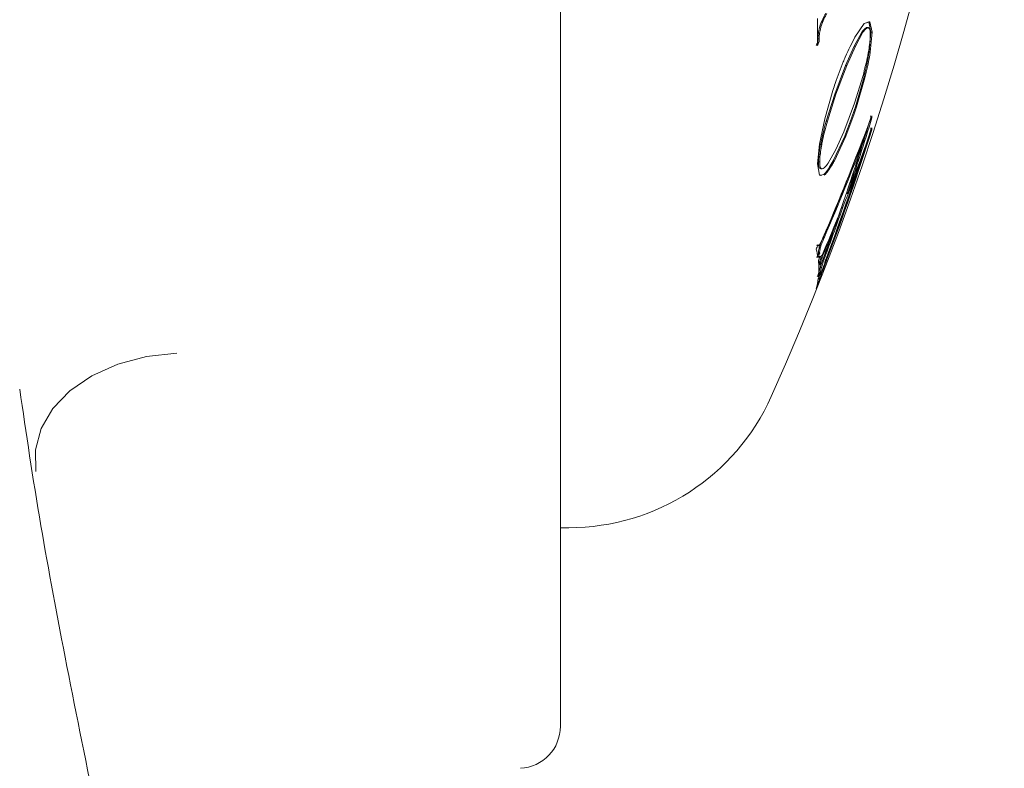
# Model space of a CAD drawing. Units: inches. Extents: x 0 to 38.6, y 0 to 60.7.
# Drawn here: x 36.8 to 37.2, y 33.5 to 33.7 of the extents above; entities that cross this region are included whole.
import ezdxf

# ---------------------------------------------------------------- set-up
doc = ezdxf.new("R2010")
doc.units = ezdxf.units.IN
doc.header["$LTSCALE"] = 2
doc.header["$MEASUREMENT"] = 0
doc.layers.add('WATERWORKS', color=7, linetype='Continuous', lineweight=9)

# ---------------------------------------------------------------- blocks, each defined once
blk = doc.blocks.new('HGXTAE SIDE')
at = {"layer": 'WATERWORKS', "ltscale": 10}
for p, q in [((9.057077352322782, 31.50351942774212), (9.057077352322782, 30.64395799818438)), ((9.148335299892896, 30.74719972255133), (9.14833524351295, 30.7471275003291)), ((9.148312729531401, 30.74530166699577), (9.148309848766079, 30.74521000032911)), ((9.148314953654822, 30.745391389218), (9.148312729531401, 30.74530166699577)), ((9.148317073621318, 30.74548055588465), (9.148314953654822, 30.745391389218)), ((9.14831833001961, 30.74556861144022), (9.148317073621318, 30.74548055588465)), ((9.148319482431848, 30.74565611144021), (9.14831833001961, 30.74556861144022)), ((9.148320220534433, 30.7457425003291), (9.148319482431848, 30.74565611144021)), ((9.148321393417095, 30.745871389218), (9.148320220534433, 30.7457425003291)), ((9.148322538224395, 30.74639527810689), (9.14832222025996, 30.74625111144022)), ((9.14832316433169, 30.74646722255133), (9.148322538224395, 30.74639527810689)), ((9.148324474611034, 30.74654027810688), (9.14832316433169, 30.74646722255133)), ((9.148325316666163, 30.74661305588467), (9.148324474611034, 30.74654027810688)), ((9.148327294100316, 30.74668694477354), (9.148325316666163, 30.74661305588467)), ((9.148328803262988, 30.74676055588466), (9.148327294100316, 30.74668694477354)), ((9.148331071940365, 30.74683527810689), (9.148328803262988, 30.74676055588466)), ((9.148332481467296, 30.74690888921801), (9.148331071940365, 30.74683527810689)), ((9.148334034046659, 30.74698277810688), (9.148332481467296, 30.74690888921801)), ((9.148334727207985, 30.74705555588467), (9.148334034046659, 30.74698277810688)), ((9.14833524351295, 30.7471275003291), (9.148334727207985, 30.74705555588467)), ((9.149143720548668, 30.74491083366243), (9.149566514658861, 30.74491083366243)), ((9.16480507198813, 30.74582138921798), (9.161563911321455, 30.74103944477355)), ((9.166907123635983, 30.74640027810688), (9.16480507198813, 30.74582138921798)), ((9.165729042082123, 30.74619012377792), (9.16649250459719, 30.74640027810688)), ((9.166228399903819, 30.74438940046812), (9.165824071028315, 30.74438940046812)), ((9.16649250459719, 30.74640027810688), (9.167253298972614, 30.74279166699577)), ((9.16649250459719, 30.74640027810688), (9.166907123635983, 30.74640027810688)), ((9.167667566738974, 30.74279166699577), (9.166907123635983, 30.74640027810688)), ((9.148280301114827, 30.74023583366242), (9.148277697860696, 30.74008555588465)), ((9.148292809472114, 30.74114277810689), (9.148289903474453, 30.74098861144022)), ((9.148295977635204, 30.74129777810688), (9.148292809472114, 30.74114277810689)), ((9.148443795809929, 30.74043416699577), (9.148866926506916, 30.74043416699577)), ((9.16129441236652, 30.7377952781075), (9.16399801902961, 30.74272972255118)), ((9.164413794006666, 30.74272972255118), (9.161711447486912, 30.7377952781075)), ((9.16399801902961, 30.74272972255118), (9.164413794006666, 30.74272972255118)), ((9.167253298972614, 30.74279166699577), (9.166575595305833, 30.7356175003291)), ((9.166990175951216, 30.7356175003291), (9.167667566738974, 30.74279166699577)), ((9.167253298972614, 30.74279166699577), (9.167667566738974, 30.74279166699577)), ((9.148263239007495, 30.73957972255133), (9.14825829893957, 30.73947611144021)), ((9.148266952247841, 30.73968222255134), (9.148263239007495, 30.73957972255133)), ((9.148270322043377, 30.739783889218), (9.148266952247841, 30.73968222255134)), ((9.148277697860696, 30.74008555588465), (9.148275767975438, 30.73998555588466)), ((9.148380262653664, 30.73912444477355), (9.148803423929625, 30.73912444477355)), ((9.15823742976946, 30.73090083366216), (9.16129441236652, 30.7377952781075)), ((9.161711447486912, 30.7377952781075), (9.15865589897152, 30.73090083366216)), ((9.16129441236652, 30.7377952781075), (9.161711447486912, 30.7377952781075)), ((9.166575595305833, 30.7356175003291), (9.166990175951216, 30.7356175003291)), ((9.154394226862198, 30.72078416699571), (9.15823742976946, 30.73090083366216)), ((9.15865589897152, 30.73090083366216), (9.154814513026597, 30.72078416699571)), ((9.15823742976946, 30.73090083366216), (9.15865589897152, 30.73090083366216)), ((9.161465287600638, 30.71758333366253), (9.164444363085128, 30.72738027810665)), ((9.164674695411183, 30.72651638921799), (9.161723106213092, 30.71628277810687)), ((9.162139941011251, 30.71628277810687), (9.165090156181666, 30.72651638921799)), ((9.164674695411183, 30.72651638921799), (9.165090156181666, 30.72651638921799)), ((9.153733535190188, 30.72211583366243), (9.150841764540107, 30.71205444477354)), ((9.151380749501929, 30.7112441669957), (9.154394226862198, 30.72078416699571)), ((9.154814513026597, 30.72078416699571), (9.151802471428173, 30.7112441669957)), ((9.154394226862198, 30.72078416699571), (9.154814513026597, 30.72078416699571)), ((9.157646348180013, 30.70742666699574), (9.161465287600638, 30.71758333366253)), ((9.161723106213092, 30.71628277810687), (9.162139941011251, 30.71628277810687)), ((9.167177122231013, 30.71241972255132), (9.16759142514275, 30.71241972255132)), ((9.150841764540107, 30.71205444477354), (9.14896571790371, 30.70301194477355)), ((9.151380749501929, 30.7112441669957), (9.151802471428173, 30.7112441669957)), ((9.157925896222768, 30.70592138921799), (9.15386289452275, 30.6971372225517)), ((9.154283433128601, 30.6971372225517), (9.158344512124277, 30.70592138921799)), ((9.154800301861176, 30.70111555588466), (9.157646348180013, 30.70742666699574)), ((9.157925896222768, 30.70592138921799), (9.158344512124277, 30.70592138921799)), ((9.167151722885738, 30.70809638921799), (9.167566037517222, 30.70809638921799)), ((9.14896571790371, 30.70301194477355), (9.148282199995013, 30.69600555588457)), ((9.14938176037737, 30.70296694477355), (9.149804440138585, 30.70296694477355)), ((9.164554609495159, 30.70504972255131), (9.164865354273307, 30.70504972255131)), ((9.152019804217193, 30.69623777810688), (9.154800301861176, 30.70111555588466)), ((9.164736337313972, 30.7007825003291), (9.16493581615973, 30.7007825003291)), ((9.148282199995013, 30.69600555588457), (9.149027020145272, 30.69198500032977)), ((9.148636077236777, 30.69669888921798), (9.149059115414193, 30.69669888921798)), ((9.15386289452275, 30.6971372225517), (9.154283433128601, 30.6971372225517)), ((9.149027020145272, 30.69198500032977), (9.149829791305624, 30.6919918414648)), ((9.150651968776177, 30.69236055588462), (9.149382360982035, 30.69192525712769)), ((9.149467859731946, 30.69422190384213), (9.149889726944028, 30.69422190384213)), ((9.150647224596444, 30.69199880754903), (9.15107403940161, 30.69236055588462)), ((9.150651968776177, 30.69236055588462), (9.15107403940161, 30.69236055588462)), ((9.15853239938011, 30.68554750032909), (9.158950729777278, 30.68554750032909)), ((9.156868553451691, 30.6806875003291), (9.157283923198836, 30.6806875003291)), ((9.153920174198024, 30.67307416699576), (9.154207120555387, 30.67307416699576)), ((9.148014300993882, 30.66729564577908), (9.148250397658135, 30.6670014791124)), ((9.148243401742864, 30.66700120195476), (9.148666628906913, 30.66700120195476)), ((9.148673621452847, 30.6670014791124), (9.148437638495952, 30.66729564577908)), ((9.150144190426321, 30.66965777810688), (9.149181752497075, 30.66769064577907)), ((9.150289103278428, 30.66997651276768), (9.150711347738966, 30.66997651276768)), ((9.148638995321196, 30.66437120133463), (9.149062032094808, 30.66437120133463)), ((9.148921033990039, 30.66646610484183), (9.149343935129853, 30.66646610484183)), ((9.149711455572547, 30.66339916699576), (9.149363404621031, 30.66298972255132)), ((9.151027868442075, 30.66620527810687), (9.150256415192619, 30.66446305588467)), ((9.150793364066093, 30.66359000032909), (9.151172171904793, 30.66359000032909)), ((9.148784272194721, 30.66331194477354), (9.14894051284546, 30.66298972255132)), ((9.14894051284546, 30.66298972255132), (9.149363404621031, 30.66298972255132)), ((9.148951226510835, 30.66096638921798), (9.14937411313608, 30.66096638921798)), ((9.148959947724595, 30.66037305588466), (9.14938283015741, 30.66037305588466)), ((9.148985501881757, 30.66025040474655), (9.14939990077946, 30.66025040474655)), ((9.149363404621031, 30.66298972255132), (9.149207239093133, 30.66331194477354)), ((9.149324929062775, 30.6623200003291), (9.149747636118807, 30.6623200003291)), ((9.149670709674442, 30.66069250032911), (9.149682446878305, 30.66071722255133)), ((9.149682446878305, 30.66071722255133), (9.149694287741543, 30.66074250032909)), ((9.149694287741543, 30.66074250032909), (9.149706554847544, 30.66076888921798)), ((9.149706554847544, 30.66076888921798), (9.14971924690909, 30.66079666699576)), ((9.14971924690909, 30.66079666699576), (9.149731935726383, 30.66082472255133)), ((9.149731935726383, 30.66082472255133), (9.149744835528143, 30.66085361144022)), ((9.149744835528143, 30.66085361144022), (9.149757928364554, 30.66088333366244)), ((9.149757928364554, 30.66088333366244), (9.149771358351106, 30.66091388921798)), ((9.149771358351106, 30.66091388921798), (9.149784445356975, 30.66094416699576)), ((9.149784445356975, 30.66094416699576), (9.149797976572362, 30.66097555588466)), ((9.149797976572362, 30.66097555588466), (9.149811700982386, 30.66100777810688)), ((9.149811700982386, 30.66100777810688), (9.14982574446137, 30.66104083366243)), ((9.14982574446137, 30.66104083366243), (9.149839570358697, 30.66107388921799)), ((9.149839570358697, 30.66107388921799), (9.1498537153274, 30.66110777810687)), ((9.1498537153274, 30.66110777810687), (9.14986775067624, 30.66114166699576)), ((9.14986775067624, 30.66114166699576), (9.149885635153428, 30.6611850003291)), ((9.149885635153428, 30.6611850003291), (9.149903622080533, 30.66122916699577)), ((9.149903622080533, 30.66122916699577), (9.149921926832722, 30.66127416699575)), ((9.149921926832722, 30.66127416699575), (9.149940014129957, 30.66131888921799)), ((9.149940014129957, 30.66131888921799), (9.149958613423312, 30.66136555588464)), ((9.149958613423312, 30.66136555588464), (9.149977227668305, 30.66141222255132)), ((9.149977227668305, 30.66141222255132), (9.149996051824676, 30.66145972255133)), ((9.149996051824676, 30.66145972255133), (9.150015175423906, 30.66150805588465)), ((9.150015175423906, 30.66150805588465), (9.150034401158397, 30.66155722255132)), ((9.150034401158397, 30.66155722255132), (9.150053961931324, 30.66160722255132)), ((9.150053961931324, 30.66160722255132), (9.150073714212258, 30.66165805588466)), ((9.150073714212258, 30.66165805588466), (9.150113315145408, 30.6617605549898)), ((9.150113315145408, 30.6617605549898), (9.15015311121974, 30.66186416699577)), ((9.150139424937183, 30.65813666699576), (9.151240077027555, 30.66105861144021)), ((9.15015311121974, 30.66186416699577), (9.150173163857776, 30.66191666699577)), ((9.150173163857776, 30.66191666699577), (9.150199502673107, 30.66198611144021)), ((9.150199502673107, 30.66198611144021), (9.150226137098205, 30.66205638921799)), ((9.150226137098205, 30.66205638921799), (9.150252462305705, 30.66212611144022)), ((9.150252462305705, 30.66212611144022), (9.150284409627634, 30.66221083366243)), ((9.150284409627634, 30.66221083366243), (9.150315830802729, 30.66229472255132)), ((9.150315830802729, 30.66229472255132), (9.15034754425449, 30.66237944477355)), ((9.15034754425449, 30.66237944477355), (9.150378821271037, 30.66246333366243)), ((9.150378821271037, 30.66246333366243), (9.150410300642054, 30.66254805588466)), ((9.150410300642054, 30.66254805588466), (9.150472475907552, 30.66271610055149)), ((9.150472475907552, 30.66271610055149), (9.150535582630912, 30.66288722255132)), ((9.150609998194287, 30.65997444477354), (9.150555805226336, 30.65983305588465)), ((9.150664208307067, 30.6601161114402), (9.150609998194287, 30.65997444477354)), ((9.150718157228173, 30.6602575003291), (9.150664208307067, 30.6601161114402)), ((9.150772380284938, 30.6604000003291), (9.150718157228173, 30.6602575003291)), ((9.150826512599512, 30.6605425003291), (9.150772380284938, 30.6604000003291)), ((9.150880874954769, 30.66068583366243), (9.150826512599512, 30.6605425003291)), ((9.150935285145042, 30.66082972255133), (9.150880874954769, 30.66068583366243)), ((9.150990351638288, 30.66097555588466), (9.150935285145042, 30.66082972255133)), ((9.151045902239023, 30.66112305588466), (9.150990351638288, 30.66097555588466)), ((9.151021635140953, 30.66105861144021), (9.151240077027555, 30.66105861144021)), ((9.151276443967252, 30.66173611144021), (9.151494764414824, 30.66173611144021)), ((9.15140470976488, 30.66207777810688), (9.151623073452985, 30.66207777810688)), ((9.149228947166993, 30.65926583366243), (9.148812595585728, 30.65751944477354)), ((9.148812595585728, 30.65751944477354), (9.14923554886386, 30.65751944477354)), ((9.148992938212078, 30.65650217395519), (9.149138151818907, 30.65650217395519)), ((9.149071663926836, 30.65669972255132), (9.149135242550276, 30.65669972255132)), ((9.149228947166993, 30.65926583366243), (9.14965170032912, 30.65926583366243)), ((9.14923554886386, 30.65751944477354), (9.14965170032912, 30.65926583366243)), ((9.149560909117273, 30.65734416699577), (9.149538777758924, 30.65729333366245)), ((9.149583540515867, 30.65739666699577), (9.149560909117273, 30.65734416699577)), ((9.149606748322842, 30.65745083366242), (9.149583540515867, 30.65739666699577)), ((9.149630651450739, 30.65750694477354), (9.149606748322842, 30.65745083366242)), ((9.149654946922144, 30.65756444477354), (9.149630651450739, 30.65750694477354)), ((9.14967952696458, 30.65762305588466), (9.149654946922144, 30.65756444477354)), ((9.149704586328003, 30.65768305588466), (9.14967952696458, 30.65762305588466)), ((9.149730330169579, 30.6577450003291), (9.149704586328003, 30.65768305588466)), ((9.149756315468782, 30.65780777810687), (9.149730330169579, 30.6577450003291)), ((9.149782823206554, 30.65787222255132), (9.149756315468782, 30.65780777810687)), ((9.149809896349186, 30.65793833366243), (9.149782823206554, 30.65787222255132)), ((9.149836833424306, 30.65800444477354), (9.149809896349186, 30.65793833366243)), ((9.14986441098333, 30.65807222255133), (9.149836833424306, 30.65800444477354)), ((9.149892165621058, 30.65814083366243), (9.14986441098333, 30.65807222255133)), ((9.149920614575112, 30.65821138921798), (9.149892165621058, 30.65814083366243)), ((9.149949207582043, 30.65828250032909), (9.149920614575112, 30.65821138921798)), ((9.14997804175255, 30.65835444477354), (9.149949207582043, 30.65828250032909)), ((9.150013302058571, 30.65844277810689), (9.14997804175255, 30.65835444477354)), ((9.150049015328396, 30.6585325003291), (9.150013302058571, 30.65844277810689)), ((9.150085343313012, 30.65862416699576), (9.150049015328396, 30.6585325003291)), ((9.150121747191324, 30.65871638921799), (9.150085343313012, 30.65862416699576)), ((9.150158506197247, 30.65880972255133), (9.150121747191324, 30.65871638921799)), ((9.150195835230623, 30.65890472255133), (9.150158506197247, 30.65880972255133)), ((9.150233411045665, 30.65900055588466), (9.150195835230623, 30.65890472255133)), ((9.150277459647643, 30.65911333366243), (9.150233411045665, 30.65900055588466)), ((9.150322019364612, 30.65922777810688), (9.150277459647643, 30.65911333366243)), ((9.150411455108358, 30.65945833366243), (9.150322019364612, 30.65922777810688)), ((9.150456599615527, 30.65957527810687), (9.150411455108358, 30.65945833366243)), ((9.150501662445752, 30.65969222255133), (9.150456599615527, 30.65957527810687)), ((9.150555805226336, 30.65983305588465), (9.150501662445752, 30.65969222255133)), ((9.14819323132355, 30.65328111144021), (9.14843785356354, 30.65328111144021)), ((9.148219322490352, 30.65340638921799), (9.148471468351634, 30.65340638921799)), ((9.148228036211922, 30.65344888921798), (9.148483075316935, 30.65344888921798)), ((9.148246202922596, 30.65353861144021), (9.148508084650363, 30.65353861144021)), ((9.148255694820225, 30.65358611144022), (9.148521565791217, 30.65358611144022)), ((9.14827240866649, 30.65367083366243), (9.14854620211037, 30.65367083366243)), ((9.148281011951699, 30.6537150003291), (9.148559194079386, 30.6537150003291)), ((9.148299103482348, 30.65380916699577), (9.148587436145792, 30.65380916699577)), ((9.148308570537555, 30.65385916699577), (9.148602686921468, 30.65385916699577)), ((9.148318096493401, 30.65391000032911), (9.148618225970925, 30.65391000032911)), ((9.148327983765999, 30.65396333366243), (9.148634793363701, 30.65396333366243)), ((9.148338115696365, 30.65401861144021), (9.148652087183056, 30.65401861144021)), ((9.14835886584152, 30.65413388921799), (9.148688508498172, 30.65413388921799)), ((9.148369609270535, 30.65419472255132), (9.148708007916444, 30.65419472255132)), ((9.14876827780839, 30.65558333366243), (9.149191252398655, 30.65558333366243)), ((9.057077352322782, 30.64395799818438), (9.057077352322782, 30.49648057225787)), ((9.057077352322782, 30.56692913385827), (9.060024592475518, 30.56692913385827))]:
    blk.add_line(p, q, dxfattribs=at)
at = {"layer": 'WATERWORKS', "ltscale": 100}
for p, q in [((9.148315746813385, 30.74490833366245), (9.148309848766079, 30.74521000032911)), ((9.148321393417095, 30.745871389218), (9.148322220259931, 30.74625111144022)), ((9.150818085934791, 30.6610586114402), (9.15107289526006, 30.66173611144021)), ((9.151240077027555, 30.6610586114402), (9.151494764414824, 30.66173611144021)), ((9.148521565791189, 30.65358611144022), (9.148533607509282, 30.65362777810688)), ((9.148533607509282, 30.65362777810688), (9.148546202110342, 30.65367083366242)), ((9.148546202110342, 30.65367083366242), (9.148559194079386, 30.6537150003291)), ((9.148559194079386, 30.6537150003291), (9.148573130380019, 30.65376166699575)), ((9.148573130380019, 30.65376166699575), (9.148587436145792, 30.65380916699576)), ((9.148587436145792, 30.65380916699576), (9.148602686921468, 30.65385916699577)), ((9.148602686921468, 30.65385916699577), (9.148618225970925, 30.65391000032911)), ((9.148618225970925, 30.65391000032911), (9.148634793363701, 30.65396333366242)), ((9.148634793363701, 30.65396333366242), (9.148652087183056, 30.65401861144021)), ((9.148652087183056, 30.65401861144021), (9.148669938201326, 30.65407527810689)), ((9.148669938201326, 30.65407527810689), (9.148688508498172, 30.65413388921799)), ((9.148688508498172, 30.65413388921799), (9.148708007916415, 30.65419472255132))]:
    blk.add_line(p, q, dxfattribs=at)
at = {"layer": 'WATERWORKS', "ltscale": 10, "flags": 128}
for points in [[(9.148275767975438, 30.73998555588466), (9.148275092423862, 30.73996034748311), (9.14827441538947, 30.73993513910098), (9.14827373687223, 30.73990993073828), (9.148273056872146, 30.73988472239508), (9.148272375389215, 30.7398595140714), (9.148271692423439, 30.7398343057673), (9.148271007974845, 30.73980909748282), (9.148270322043377, 30.739783889218)], [(9.150445253108192, 30.67032833366244), (9.150432663742837, 30.67030017253099), (9.150420073035438, 30.6702720118021), (9.150407480985994, 30.6702438514758), (9.150394887594505, 30.67021569155214), (9.150382292861, 30.67018753203114), (9.150369696785507, 30.67015937291288), (9.150357099368026, 30.67013121419737), (9.150344500608615, 30.67010305588465)], [(9.150547086024151, 30.67055722255132), (9.1505343616756, 30.67052860999321), (9.15052163596528, 30.67049999784845), (9.150508908893276, 30.67047138611707), (9.150496180459559, 30.67044277479911), (9.150483450664158, 30.67041416389462), (9.15047071950713, 30.67038555340365), (9.150457986988474, 30.67035694332624), (9.150445253108192, 30.67032833366244)], [(9.15064893028583, 30.67078694477355), (9.150636204504767, 30.67075822804351), (9.150623477366057, 30.67072951172831), (9.150610748869699, 30.67070079582801), (9.15059801901575, 30.67067208034264), (9.15058528780418, 30.67064336527223), (9.150572555235048, 30.67061465061686), (9.15055982130838, 30.67058593637654), (9.150547086024151, 30.67055722255132)], [(9.150751540973577, 30.67101944477355), (9.150738719436706, 30.67099038079284), (9.150725896528574, 30.6709613172351), (9.150713072249264, 30.67093225410036), (9.150700246598863, 30.6709031913887), (9.150687419577228, 30.67087412910016), (9.15067459118453, 30.67084506723474), (9.15066176142071, 30.67081600579252), (9.15064893028583, 30.67078694477355)], [(9.150854598772217, 30.67125333366243), (9.150841721391348, 30.67122409605545), (9.150828842626456, 30.67119485887578), (9.15081596247757, 30.67116562212344), (9.150803080944659, 30.67113638579849), (9.15079019802781, 30.67110714990099), (9.150777313726994, 30.67107791443097), (9.150764428042269, 30.67104867938846), (9.150751540973577, 30.67101944477355)], [(9.150957977151851, 30.671488889218), (9.15094505970973, 30.67145944326251), (9.150932140880318, 30.67142999773866), (9.150919220663642, 30.67140055264649), (9.15090629905976, 30.67137110798605), (9.150893376068641, 30.67134166375737), (9.150880451690345, 30.67131221996051), (9.15086752592487, 30.67128277659552), (9.150854598772217, 30.67125333366243)], [(9.151061978853793, 30.67172638921799), (9.151048983552872, 30.67169670018548), (9.151035986848544, 30.67166701159073), (9.151022988740781, 30.6716373234338), (9.151009989229667, 30.67160763571472), (9.150996988315203, 30.67157794843357), (9.150983985997389, 30.67154826159036), (9.15097098227628, 30.67151857518515), (9.150957977151851, 30.671488889218)], [(9.151166224449216, 30.67196527810688), (9.151153198671071, 30.67193541545086), (9.15114017148679, 30.67190555323614), (9.151127142896403, 30.67187569146279), (9.151114112899965, 30.67184583013083), (9.151101081497448, 30.67181596924033), (9.15108804868888, 30.67178610879132), (9.151075014474348, 30.67175624878386), (9.151061978853793, 30.67172638921799)], [(9.15129702847489, 30.67226555588466), (9.151280685726906, 30.67222801872617), (9.15126434076311, 30.67219048226357), (9.151247993583443, 30.67215294649696), (9.151231644187991, 30.67211541142642), (9.151215292576811, 30.67207787705205), (9.151198938749932, 30.67204034337394), (9.151182582707381, 30.67200281039219), (9.151166224449216, 30.67196527810688)], [(9.151428607481737, 30.67256888921798), (9.151412167929582, 30.67253097007605), (9.151395726142002, 30.67249305164117), (9.151379282119027, 30.67245513391337), (9.151362835860713, 30.67241721689281), (9.151346387367116, 30.67237930057956), (9.151329936638238, 30.67234138497373), (9.151313483674162, 30.67230347007539), (9.15129702847489, 30.67226555588466)], [(9.15156074510293, 30.67287416699577), (9.151544235796198, 30.67283600477222), (9.151527724233407, 30.67279784326314), (9.151511210414615, 30.67275968246862), (9.151494694339792, 30.67272152238877), (9.151478176009082, 30.67268336302368), (9.151461655422484, 30.67264520437347), (9.151445132579997, 30.6726070464382), (9.151428607481737, 30.67256888921798)], [(9.150244026623486, 30.66987916699577), (9.15023155175513, 30.66985149201204), (9.15021907555641, 30.66982381742042), (9.150206598027271, 30.66979614322091), (9.150194119167768, 30.6697684694136), (9.150181638977902, 30.66974079599848), (9.150169157457672, 30.66971312297564), (9.150156674607135, 30.6696854503451), (9.150144190426321, 30.66965777810688)], [(9.150344500608615, 30.67010305588465), (9.150331946046695, 30.67007506837673), (9.150319390145828, 30.67004708126781), (9.150306832906015, 30.67001909455793), (9.150294274327312, 30.66999110824715), (9.150281714409662, 30.66996312233549), (9.150269153153122, 30.66993513682301), (9.150256590557749, 30.66990715170977), (9.150244026623486, 30.66987916699577)], [(9.151201265702728, 30.66207777810688), (9.151185227085396, 30.66203506705277), (9.151169186271407, 30.6619923567758), (9.151153143260817, 30.6619496472761), (9.151137098053628, 30.66190693855378), (9.151121050649923, 30.66186423060891), (9.151105001049732, 30.66182152344162), (9.151088949253111, 30.66177881705202), (9.15107289526006, 30.66173611144021)], [(9.151494764414824, 30.66173611144021), (9.151510810728613, 30.66177881705462), (9.151526854847052, 30.66182152344609), (9.151542896770113, 30.6618642306145), (9.151558936497711, 30.66190693855972), (9.151574974029845, 30.66194964728169), (9.15159100936646, 30.66199235678027), (9.151607042507525, 30.66203506705537), (9.151623073452985, 30.66207777810688)], [(8.920976861923382, 30.6288755367255), (8.910238322717507, 30.6276907608794), (8.900065132677785, 30.6249861534334), (8.89088268856128, 30.62087480882808), (8.88307495861537, 30.61552864488429), (8.876968426763742, 30.60917121397803), (8.872818440526292, 30.60206835509204), (8.870798533542061, 30.59451707763287), (8.870993169177698, 30.58683314184196)]]:
    blk.add_lwpolyline(points, dxfattribs=at)
at = {"layer": 'WATERWORKS', "ltscale": 100}
for centre, radius, start, end in [((8.269675777519613, 30.99999999999999), 0.9448818897637781, 335.8522600829768, 24.14773991702523), ((8.73392502592711, 30.74740468452484), 0.41441032465157, 359.9716622491703, 0.03410904048159403), ((8.747865526011001, 30.74360489570456), 0.4004523420972403, 359.9602711749526, 0.1864931675065701), ((8.739571319145544, 30.74582573555018), 0.4087472066515824, 359.2164160023756, 359.3219445633474), ((8.736320565246391, 30.74673682131534), 0.4120113148979722, 359.2436050628301, 359.5258434858464), ((8.687257770683889, 30.76214938182405), 0.461696978901308, 357.1414602646593, 357.3041856517386), ((8.687459341645681, 30.76214935812517), 0.4619182924427774, 357.1428339234648, 357.3054811620358), ((8.669210917255388, 31.01203208948031), 0.5514361650352817, 330.2077949722188, 330.3366179687741), ((8.686826252887474, 30.76117748399372), 0.4619420772072014, 357.1299672388678, 357.3073358481404), ((8.669455081339581, 31.01200262486762), 0.5515771339670079, 330.2197047319372, 330.3484795530625), ((8.477917718358842, 30.96362391553087), 0.7337099861349471, 336.6545837430986, 340.034710859555), ((8.311320903980576, 30.97291980211135), 0.8946229137288644, 341.2631752031017, 343.0711328673891), ((8.31134378419475, 30.97291868661743), 0.8949970574859535, 341.2713748362038, 343.0784976892614), ((9.140428907028454, 30.71039659567921), 0.02682461665825484, 4.325385478862612, 5.779956119181413), ((9.140831074325636, 30.71039661202686), 0.02683671649157394, 4.323396586150158, 5.777306168126476), ((8.498883123672417, 30.94492688514866), 0.709201600321387, 338.5472172884812, 340.5512983939075), ((9.140476648487326, 30.71043354718144), 0.02677726463826538, 354.9927710722092, 356.4792758541742), ((9.140878756839161, 30.71043353740073), 0.02678942350290008, 354.995070491636, 356.4808967693917), ((8.30115330685405, 30.98248550101715), 0.9084286660180504, 339.3471191648107, 342.419344330641), ((8.301171158554812, 30.98248444179009), 0.9088062993215943, 339.3561641593456, 342.4269576948347), ((8.47717889793481, 30.96213767377576), 0.7337816381862913, 336.5369122461482, 339.4906460554639), ((8.477297833931775, 30.96212919313831), 0.7340565027474897, 336.5469455866451, 339.4993779290899), ((8.309777893959794, 30.97223485911833), 0.8958585055619707, 340.8214301315095, 342.6477880813742), ((8.302776474979712, 30.98047422493913), 0.9063918525667011, 339.369961577718, 342.0265021314024), ((8.49531479132239, 30.94426038840959), 0.7125123149029534, 338.289287654537, 340.0184552859902), ((8.30632200050741, 30.97522892956077), 0.9000987273506259, 339.7432552493124, 340.8991232765724), ((8.492942395597684, 30.94735042304855), 0.7156249591043229, 336.867014337402, 337.884305131477), ((8.306343221430527, 30.97522757520223), 0.9004742826045664, 339.7521657454876, 340.9074894022149), ((8.3120432828126, 30.9708483888468), 0.893257754962492, 339.8327431507837, 340.5273073296935), ((8.491532754474324, 30.94594861508068), 0.7166573657464004, 336.9021635292018, 337.6192341576827), ((8.292355203049826, 31.00839465805853), 0.9215344119767865, 338.1725837763436, 338.2755967036524), ((9.121055907913249, 30.65850712256518), 0.02773153105414322, 8.973435488287752, 15.15505423278477), ((8.292046219365407, 31.00548012710276), 0.9220121924672771, 338.1838114643789, 338.2867629757337), ((8.292059885348952, 31.00547897308446), 0.9223921028906997, 338.1933349069975, 338.2962372053486), ((8.292335423769234, 31.00439430774962), 0.922261614852205, 338.1917915814032, 338.294709539812), ((9.122709247124849, 30.65874988430171), 0.02605992145882713, 353.9004040046193, 6.662410265307576), ((9.122977252130486, 30.66028787545211), 0.0259828352194721, 0.187835083551465, 1.496387697759781), ((9.123387647180696, 30.66028787552108), 0.02599532253477952, 0.1877447013010259, 1.495668565910664), ((8.292051528926326, 30.99864405079198), 0.9221743447822741, 338.1867949451528, 338.2897262212822), ((8.292379937310873, 30.99798818619588), 0.9221705535673993, 338.1917962649729, 338.2947243791933), ((8.29206519969853, 30.99864289437117), 0.9225541801724041, 338.1963135835264, 338.299195676601), ((9.122352508854792, 30.66033746699885), 0.0266095596340547, 352.1425927666884, 352.6639390482829), ((9.122763242767693, 30.66033740942503), 0.02662170427157176, 352.146324971973, 352.6674290380931), ((9.12127227022987, 30.6589409997688), 0.02750961637702462, 344.8306974397839, 352.6067819071707), ((8.292039268331852, 30.99441684608757), 0.9218417034612064, 338.1777747528411, 338.2807496283775), ((9.120349824908121, 30.66088489708748), 0.02909905341960986, 344.8523724018065, 345.1077688764888), ((9.11663669324071, 30.66212346254608), 0.03300667014060202, 344.6864973458188, 344.7629742936114), ((9.11407566569105, 30.66298364937202), 0.0357040822366124, 344.5112251985556, 344.5842967995051), ((9.110483554807931, 30.66419719447553), 0.03949012866599264, 344.2723124781482, 344.3413863363822), ((9.10765665287315, 30.66515846199547), 0.04247187781547482, 344.1220377895309, 344.1886474557109), ((9.060024592475518, 30.64566929133858), 0.07874015748031137, 270.0000000000008, 335.8522600830249), ((9.04211672240152, 30.49648057225787), 0.01496062992127634, 272.9999999996517, 0)]:
    blk.add_arc(centre, radius, start, end, dxfattribs=at)
at = {"layer": 'WATERWORKS', "ltscale": 10}
for points, knots in [([(9.151185271668997, 30.74943333366244), (9.150829112762668, 30.74880509143854), (9.150123673125481, 30.74756073966584), (9.14946824121083, 30.74578837536312), (9.149143720548668, 30.74491083366243)], [0, 0, 0, 0, 0.504875098564157, 1, 1, 1, 1]), ([(9.149566514658861, 30.74491083366243), (9.14989326206987, 30.74579438580216), (9.150548635240686, 30.74756656929294), (9.151253596302272, 30.74880989105466), (9.151607087068843, 30.74943333366244)], [0, 0, 0, 0, 0.4985669623420731, 0.9999999999999999, 0.9999999999999999, 0.9999999999999999, 0.9999999999999999]), ([(9.149143720548668, 30.74491083366243), (9.14897593137599, 30.74422630787321), (9.148639425460576, 30.74285347210764), (9.148450009597529, 30.74134177808769), (9.148445263977326, 30.74064861350013), (9.148443795809929, 30.74043416699577)], [0, 0, 0, 0, 0.4071720102645444, 0.8165949438817214, 1, 1, 1, 1]), ([(9.148866926506916, 30.74043416699577), (9.148882679526853, 30.74091813459444), (9.1489142488382, 30.74188801363164), (9.149212548980277, 30.74352620409562), (9.149473508325546, 30.74454701500207), (9.149566514658861, 30.74491083366243)], [0, 0, 0, 0, 0.3906242902608741, 0.7828175101037647, 1, 1, 1, 1]), ([(9.16399801902961, 30.74272972255118), (9.164549606985478, 30.743427527693), (9.165281110527449, 30.74435294117863), (9.165768202505863, 30.74437956357745), (9.16588800430279, 30.74438611143978)], [0, 0, 0, 0, 0.7540468695048518, 1, 1, 1, 1]), ([(9.166302902875149, 30.74438611143979), (9.165896164554884, 30.74424102885746), (9.165356797997934, 30.74404863810152), (9.164599909967283, 30.74299003028787), (9.164413794006666, 30.74272972255118)], [0, 0, 0, 0, 0.7541037073975735, 1, 1, 1, 1]), ([(9.167017060294743, 30.74189888921734), (9.16696988651498, 30.7427547150937), (9.166897544704543, 30.74406713893586), (9.166456384448086, 30.74430378221368), (9.166302902875149, 30.74438611143978)], [0, 0, 0, 0, 0.6520956484336039, 1, 1, 1, 1]), ([(9.161563911321455, 30.74103944477355), (9.160439486583389, 30.73883479907454), (9.159081228095292, 30.73617167842941), (9.157667026698707, 30.73277550824206), (9.157423561983624, 30.73219083366244)], [0, 0, 0, 0, 0.8278429680064446, 1, 1, 1, 1]), ([(9.166363354357888, 30.73575305588524), (9.166636137263058, 30.73751776888614), (9.167005011635215, 30.73990412590452), (9.167014570276624, 30.74148664445248), (9.167017060294743, 30.74189888921734)], [0, 0, 0, 0, 0.7395008321512977, 1, 1, 1, 1]), ([(9.164444363085128, 30.72738027810665), (9.165052423243, 30.72977703459496), (9.165801423680225, 30.73272932744689), (9.16627436116406, 30.73527418676193), (9.166363354357888, 30.73575305588524)], [0, 0, 0, 0, 0.8118288423736046, 1, 1, 1, 1]), ([(9.166575595305833, 30.7356175003291), (9.166154038246848, 30.73326754037744), (9.16564176441577, 30.7304118819046), (9.164820185868283, 30.72710244565127), (9.164674695411183, 30.72651638921799)], [0, 0, 0, 0, 0.8229135150480341, 1, 1, 1, 1]), ([(9.165090156181666, 30.72651638921799), (9.165720918637906, 30.7292022450098), (9.166487210252544, 30.73246519883833), (9.166914588295786, 30.73514376011276), (9.166990175951216, 30.7356175003291)], [0, 0, 0, 0, 0.8231363154266991, 1, 1, 1, 1]), ([(9.157423561983624, 30.73219083366244), (9.156447708110907, 30.72972270943792), (9.155168686411745, 30.72648781482138), (9.154008528589802, 30.72295356138328), (9.153733535190188, 30.72211583366243)], [0, 0, 0, 0, 0.7629689733598014, 1, 1, 1, 1]), ([(9.161723106213092, 30.71628277810687), (9.160810348109383, 30.71359730705335), (9.159570718574319, 30.70995013129028), (9.158269110461308, 30.70676204027143), (9.157925896222768, 30.70592138921799)], [0, 0, 0, 0, 0.7363152279901682, 1, 1, 1, 1]), ([(9.158344512124277, 30.70592138921799), (9.159309792867564, 30.70836089086666), (9.160620962235473, 30.7116745380693), (9.161822874570621, 30.71532086982378), (9.162139941011251, 30.71628277810687)], [0, 0, 0, 0, 0.736198363761211, 1, 1, 1, 1]), ([(9.14938176037737, 30.70296694477355), (9.149841518610092, 30.70510726817361), (9.150410343015299, 30.70775532991213), (9.15122462029061, 30.71068284615764), (9.151380749501929, 30.7112441669957)], [0, 0, 0, 0, 0.8082603849216451, 1, 1, 1, 1]), ([(9.151802471428173, 30.7112441669957), (9.151175249123785, 30.70888658075529), (9.150399404292362, 30.70597035617827), (9.14990008989324, 30.70344978993693), (9.149804440138585, 30.70296694477355)], [0, 0, 0, 0, 0.8084378202557972, 1, 1, 1, 1]), ([(9.148636077236777, 30.69669888921798), (9.148702508123112, 30.69798929295449), (9.148794012714095, 30.69976674727769), (9.14925534738396, 30.70227864506569), (9.14938176037737, 30.70296694477355)], [0, 0, 0, 0, 0.7259841896648451, 1, 1, 1, 1]), ([(9.149804440138585, 30.70296694477355), (9.149506618891369, 30.70119872845261), (9.149096380391004, 30.69876307143154), (9.14906713068294, 30.69714287111788), (9.149059115414193, 30.69669888921798)], [0, 0, 0, 0, 0.725970982644242, 1, 1, 1, 1]), ([(9.149472635578153, 30.69422194477353), (9.149175044330978, 30.69437539861111), (9.14868220120454, 30.69462953467792), (9.14864916524252, 30.6961116950668), (9.148636077236777, 30.69669888921798)], [0, 0, 0, 0, 0.6038254998643021, 1, 1, 1, 1]), ([(9.149059115414193, 30.69669888921798), (9.149100597242725, 30.69585113637527), (9.149169333489201, 30.69444639240872), (9.149689157663463, 30.69428567169629), (9.149895271701244, 30.69422194477353)], [0, 0, 0, 0, 0.6034927808264363, 1, 1, 1, 1]), ([(9.149895271701244, 30.69422194477353), (9.150381638521228, 30.69447870661975), (9.151002070643731, 30.69480624396537), (9.151838964952649, 30.69598341135702), (9.152019804217193, 30.69623777810688)], [0, 0, 0, 0, 0.783916245343581, 1, 1, 1, 1]), ([(9.15386289452275, 30.6971372225517), (9.152921339460281, 30.69551703186252), (9.151752733772728, 30.69350614144325), (9.150831045371408, 30.69254692405765), (9.150651968776177, 30.69236055588462)], [0, 0, 0, 0, 0.805708095113997, 1, 1, 1, 1]), ([(9.15107403940161, 30.69236055588462), (9.151871986645578, 30.69333160594543), (9.152862143540236, 30.69453656268921), (9.154052383310418, 30.69671445016719), (9.154283433128601, 30.6971372225517)], [0, 0, 0, 0, 0.8058796017715681, 1, 1, 1, 1]), ([(9.149181752497075, 30.66769064577907), (9.149044927097666, 30.66745906321368), (9.148830987351094, 30.66709696147251), (9.14871531531239, 30.66702677702104), (9.148673621452847, 30.6670014791124)], [0, 0, 0, 0, 0.6395510959698469, 1, 1, 1, 1]), ([(9.150289103278428, 30.66997651276768), (9.150007792163368, 30.66932197687045), (9.149638391123208, 30.66846247922422), (9.149182438318267, 30.66725888498071), (9.149007639152249, 30.66675000549577), (9.148934988985989, 30.66651185075784), (9.148921033990039, 30.66646610484183)], [0, 0, 0, 0, 0.5866565283831986, 0.7703624925996762, 0.9558901149102023, 1, 1, 1, 1]), ([(9.149343935129853, 30.66646610484183), (9.149397938797652, 30.66663708892175), (9.149505680544255, 30.66697821618546), (9.149776746705218, 30.66772048448371), (9.150190358460154, 30.66876624393961), (9.150515610718148, 30.66952181163585), (9.150711347738966, 30.66997651276768)], [0, 0, 0, 0, 0.1554879229129258, 0.3102111594725206, 0.5848846263685725, 1, 1, 1, 1]), ([(9.148921033990039, 30.66646610484183), (9.14878583506172, 30.66587068519144), (9.148545653315555, 30.66481291843913), (9.148610605075508, 30.66450555089177), (9.148638995321196, 30.66437120133463)], [0, 0, 0, 0, 0.5629025955782783, 1, 1, 1, 1]), ([(9.149062032094808, 30.66437120133463), (9.149033236188078, 30.66456552256611), (9.148982096849839, 30.66491062228027), (9.149233913299529, 30.66599313929915), (9.149343935129853, 30.66646610484183)], [0, 0, 0, 0, 0.5630871991524559, 1, 1, 1, 1]), ([(9.149324929062775, 30.6623200003291), (9.149465683987135, 30.66269852704123), (9.149622892954572, 30.66312130296777), (9.149780787923081, 30.66350614504535), (9.14979731376545, 30.66354642396979)], [0, 0, 0, 0, 0.895336485301881, 1, 1, 1, 1]), ([(9.14965170032912, 30.65926583366243), (9.14981492574984, 30.65976529072655), (9.150141773741016, 30.66076542010187), (9.150717727106386, 30.66236856232752), (9.151073572349109, 30.66332498850662), (9.151172171904793, 30.66359000032909)], [0, 0, 0, 0, 0.4189964312090403, 0.8390123378054714, 1, 1, 1, 1]), ([(9.150256415192619, 30.66446305588467), (9.150094124654263, 30.6641246776402), (9.1498880164954, 30.66369493898951), (9.149742410680663, 30.66345102249069), (9.149711455572547, 30.66339916699576)], [0, 0, 0, 0, 0.7874047258860464, 1, 1, 1, 1]), ([(9.15074022245867, 30.66480222255133), (9.150606172269338, 30.66448788633811), (9.150336980710765, 30.66385665518821), (9.149987306766835, 30.66296285058185), (9.149799350050532, 30.66245870865374), (9.149747636118807, 30.6623200003291)], [0, 0, 0, 0, 0.4182697332780103, 0.8399442176840154, 1, 1, 1, 1]), ([(9.148951226510835, 30.66096638921798), (9.14894381965303, 30.66099043982298), (9.148928925285421, 30.6610388029159), (9.149015617343483, 30.66138213188066), (9.149154787004168, 30.66182966582727), (9.149274994370277, 30.66217609292158), (9.149324929062775, 30.6623200003291)], [0, 0, 0, 0, 0.2657323302759765, 0.5343581743293717, 0.8065702450688249, 1, 1, 1, 1]), ([(9.148985501881757, 30.66028814988988), (9.148973242558245, 30.66027633874211), (9.14894223506099, 30.6602464648153), (9.1489532735086, 30.66032535576691), (9.148959947724595, 30.66037305588466)], [0, 0, 0, 0, 0.3953664297702574, 1, 1, 1, 1]), ([(9.149841777525186, 30.66107917720568), (9.149661994286337, 30.66056377777564), (9.149426228973656, 30.6598878899199), (9.149266802672063, 30.65938519719732), (9.149228947166993, 30.65926583366245)], [0, 0, 0, 0, 0.7625516950402713, 1, 1, 1, 1]), ([(9.149747636118807, 30.6623200003291), (9.149673643619654, 30.6621049325943), (9.149524637382004, 30.66167182877493), (9.149390242486195, 30.66120747287485), (9.14935095915573, 30.66099430102993), (9.149368515175698, 30.66097313748395), (9.14937411313608, 30.66096638921798)], [0, 0, 0, 0, 0.2916618080977322, 0.5873491120181736, 0.8684210127137362, 1, 1, 1, 1]), ([(9.14938283015741, 30.66037305588466), (9.149381028675155, 30.66031153208395), (9.149377412038465, 30.6601880175533), (9.14950197938666, 30.66036245365767), (9.149624303570707, 30.66060172717702), (9.149670709674442, 30.66069250032911)], [0, 0, 0, 0, 0.3811710559327686, 0.7652349745823963, 1, 1, 1, 1]), ([(9.149107758928071, 30.65650217395519), (9.149042448497429, 30.65632765854923), (9.148915979790221, 30.65598972267033), (9.148816422262204, 30.65571579889126), (9.14876827780839, 30.65558333366243)], [0, 0, 0, 0, 0.5164157369383283, 1, 1, 1, 1]), ([(9.149538777758924, 30.65729333366245), (9.149423573785445, 30.65704704083039), (9.14919233140532, 30.65655267124414), (9.149083613417051, 30.65643375360567), (9.149121109568345, 30.6566269160936), (9.149135242550276, 30.65669972255132)], [0, 0, 0, 0, 0.3821825949265319, 0.7671333743016946, 1, 1, 1, 1]), ([(9.149191252398655, 30.65558333366243), (9.149431094508461, 30.65623627834617), (9.149724351893472, 30.65703464044634), (9.150075470540433, 30.65796686689855), (9.150139424937183, 30.65813666699576)], [0, 0, 0, 0, 0.8178553109954969, 1, 1, 1, 1]), ([(9.14876827780839, 30.65558333366243), (9.148608951928086, 30.65513907511982), (9.148445281374425, 30.65468270204644), (9.148357533416661, 30.65441572334845), (9.148355204126435, 30.654408636336)], [0, 0, 0, 0, 0.9734547643924669, 0.9999999999999999, 0.9999999999999999, 0.9999999999999999, 0.9999999999999999]), ([(9.148708007916444, 30.65419472255134), (9.148804136070343, 30.6544822214116), (9.148928930769817, 30.65485545581174), (9.149142250744038, 30.65544736615115), (9.149191252398655, 30.65558333366243)], [0, 0, 0, 0, 0.7702903594822514, 1, 1, 1, 1]), ([(8.892780636115877, 30.46397595403606), (8.885427993489575, 30.50022655957929), (8.874000063972321, 30.55656948091537), (8.867540792497469, 30.60046087102452), (8.865237366988342, 30.61611287574395)], [0, 0, 0, 0, 0.6433923673749433, 1, 1, 1, 1])]:
    blk.add_open_spline(points, degree=3, knots=knots, dxfattribs=at)

msp = doc.modelspace()

# ---------------------------------------------------------------- block references
at = {"layer": 'WATERWORKS'}
msp.add_blockref('HGXTAE SIDE', (27.94447499361035, 3.000000000000021), dxfattribs=at)

doc.saveas('drawing.dxf')
